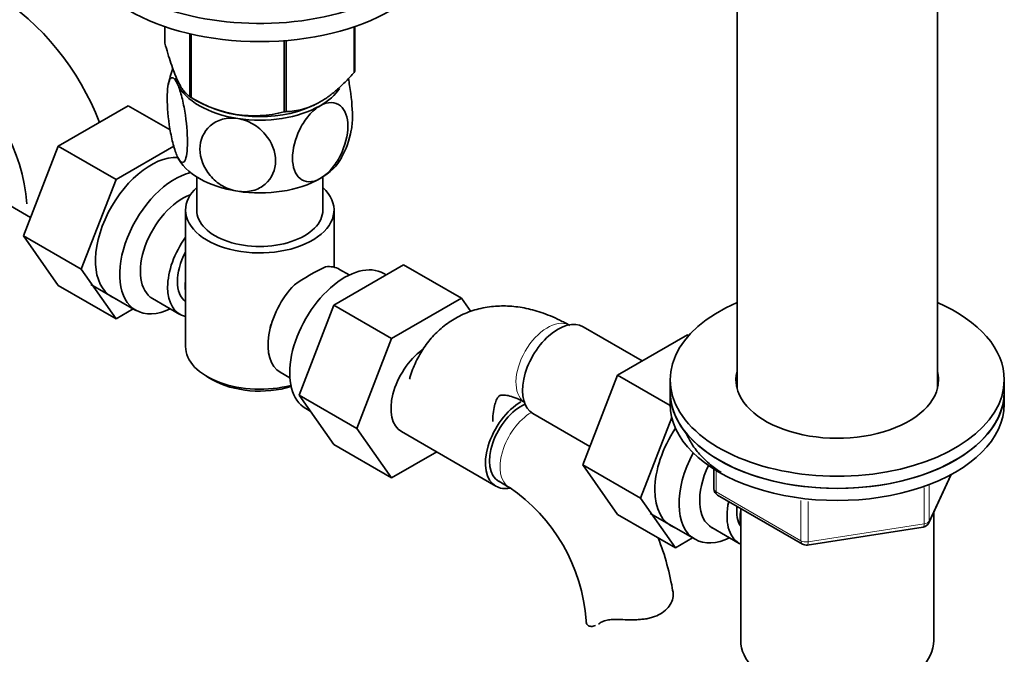
# Model space of a CAD drawing. Units: millimetres. Extents: x -264 to 1252, y 6 to 1169.
# Drawn here: x -186 to -53, y 130 to 215 of the extents above; entities that cross this region are included whole.
import ezdxf

# ---------------------------------------------------------------- set-up
doc = ezdxf.new("R2010")
doc.units = ezdxf.units.MM
doc.layers.add('DV3_0', color=7, linetype='Continuous')
doc.layers.add('Défaut', color=7, linetype='Continuous')

# ---------------------------------------------------------------- blocks, each defined once
blk = doc.blocks.new('SE2')
at = {"layer": 'DV3_0', "color": 7, "lineweight": 35}
for p, q in [((-89.28, 229.08), (-89.28, 165.4)), ((-62.28, 165.4), (-62.28, 229.08)), ((-166.34, 211.92), (-166.34, 214.13)), ((-140.84, 207.97), (-140.84, 214.11)), ((-140.77, 208.13), (-140.77, 214.13)), ((-162.99, 204.69), (-162.99, 213.17)), ((-162.79, 204.58), (-162.79, 213.12)), ((-150.27, 202.64), (-150.27, 212.23)), ((-150.01, 202.68), (-150.01, 212.25)), ((-162.44, 204.38), (-161.3, 203.77)), ((-171.29, 203.48), (-180.7, 198.05)), ((-165.63, 200.21), (-171.29, 203.48)), ((-145.82, 203.77), (-145.72, 203.83)), ((-180.7, 198.05), (-185.4, 185.95)), ((-172.92, 193.56), (-180.7, 198.05)), ((-165.15, 198.05), (-172.92, 193.56)), ((-162.06, 193.9), (-162.06, 189.43)), ((-145.06, 189.43), (-145.06, 193.9)), ((-192.11, 192.87), (-184.43, 188.44)), ((-172.92, 193.56), (-177.62, 181.46)), ((-163.56, 189.43), (-163.56, 171.06)), ((-143.56, 181.73), (-143.56, 189.43)), ((-185.4, 185.95), (-180.7, 179.27)), ((-177.62, 181.46), (-185.4, 185.95)), ((-143.6, 176.6), (-134.19, 182.03)), ((-134.19, 182.03), (-126.41, 177.54)), ((-177.62, 181.46), (-172.92, 174.78)), ((-141.51, 180.69), (-142.8, 181.43)), ((-136.52, 180.69), (-136.86, 180.89)), ((-172.92, 174.78), (-180.7, 179.27)), ((-176.31, 179.42), (-170.26, 175.92)), ((-167.99, 177.5), (-164.31, 175.38)), ((-148.26, 164.5), (-143.6, 176.6)), ((-143.6, 176.6), (-135.82, 172.11)), ((-135.82, 172.11), (-126.41, 177.54)), ((-126.41, 177.54), (-125.15, 175.75)), ((-172.92, 174.78), (-170.6, 176.12)), ((-102.05, 169.12), (-110.02, 173.72)), ((-95.95, 172.64), (-105.36, 167.2)), ((-95.76, 172.53), (-95.95, 172.64)), ((-140.49, 160.01), (-135.82, 172.11)), ((-150.8, 167.58), (-149.51, 166.83)), ((-105.36, 167.2), (-110.06, 155.1)), ((-98.27, 163.11), (-105.36, 167.2)), ((-160.63, 166.97), (-159.92, 166.57)), ((-98.28, 166.57), (-98.28, 164.93)), ((-53.28, 164.93), (-53.28, 166.57)), ((-148.26, 164.5), (-140.49, 160.01)), ((-143.58, 157.83), (-148.26, 164.5)), ((-98.28, 164.93), (-98.28, 163.3)), ((-53.28, 163.3), (-53.28, 164.93)), ((-147.36, 162.7), (-146.76, 162.36)), ((-116.77, 162.03), (-109.09, 157.59)), ((-98.06, 161.49), (-102.28, 150.61)), ((-135.8, 153.34), (-140.49, 160.01)), ((-134.48, 159.6), (-121.75, 152.25)), ((-143.58, 157.83), (-135.8, 153.34)), ((-129.73, 156.85), (-135.8, 153.34)), ((-110.06, 155.1), (-105.36, 148.42)), ((-102.28, 150.61), (-110.06, 155.1)), ((-92.39, 154.54), (-92.39, 151.9)), ((-121.38, 152.9), (-119.96, 152.08)), ((-63.44, 147.3), (-60.42, 153.81)), ((-102.28, 150.61), (-97.58, 143.93)), ((-91.89, 151.04), (-80.46, 144.44)), ((-100.97, 148.57), (-94.92, 145.08)), ((-88.78, 149.24), (-88.78, 131.46)), ((-62.78, 131.46), (-62.78, 148.72)), ((-97.58, 143.93), (-105.36, 148.42)), ((-92.65, 146.66), (-88.97, 144.53)), ((-79.81, 144.31), (-64.19, 146.73)), ((-97.58, 143.93), (-95.26, 145.28))]:
    blk.add_line(p, q, dxfattribs=at)
at = {"layer": 'DV3_0', "color": 7, "lineweight": 18}
for p, q in [((-92.1, 154.36), (-92.1, 151.49)), ((-63.38, 147.57), (-60.51, 153.76)), ((-92.1, 151.49), (-80.67, 144.89)), ((-64.09, 147.16), (-64.09, 152.07)), ((-63.38, 152.35), (-63.38, 147.57)), ((-80.67, 144.89), (-80.67, 150.3)), ((-79.7, 150.18), (-79.7, 144.75)), ((-79.7, 144.75), (-64.09, 147.16))]:
    blk.add_line(p, q, dxfattribs=at)
at = {"layer": 'DV3_0', "color": 7, "lineweight": 35}
for centre, radius, start, end in [((-208.61, 188.46), 35.81, 20.8986, 57.3817), ((-208.54, 188.62), 23.66, 4.0041, 55.9959), ((-154.79, 204.57), 11.2, 159.6205, 170.9636), ((-154.29, 218.1), 15.97, 237.8449, 284.5671), ((-152.23, 201.93), 11.1, 330.2949, 350.9097), ((-130.17, 151.77), 33.35, 115.8355, 124.1645), ((-133.2, 132.47), 23.66, 4.0041, 55.9959), ((-91.39, 151.9), 1, 180, 240), ((-64.34, 147.72), 1, 278.794, 335.1039), ((-133.27, 132.31), 35.81, 9.1715, 21.2419), ((-79.96, 145.3), 1, 240, 278.794)]:
    blk.add_arc(centre, radius, start, end, dxfattribs=at)
for centre, major_axis, start_param, end_param in [((-153.56, 228.99), (25, 0), 2.382112, 6.283185), ((-153.56, 226.54), (25, 0), 3.141593, 6.283185), ((-153.56, 208.17), (11.5, 0), 3.290759, 3.403392), ((-153.56, 210.02), (13.2, 0), -0.272268, -0.251331), ((-153.56, 208.17), (-11.5, 0), 0.261799, 1.308997), ((-153.56, 208.17), (-11.5, 0), 2.356194, 2.77497), ((-153.56, 210.02), (-13.2, 0), 0.77493, 0.795867), ((-153.56, 208.57), (11.36, 0), 3.962907, 5.461871), ((-153.56, 208.17), (11.5, 0), 4.45059, 5.497787), ((-153.56, 210.02), (13.2, 0), -1.319465, -1.298528), ((-168.23, 186.88), (5.27, 9.14), 0.275859, 3.23899), ((-153.56, 198.37), (-11.5, 0), 0.261799, 1.308997), ((-153.56, 198.37), (-11.5, 0), 2.356194, 2.852195), ((-165.01, 185.02), (-5.25, -9.09), 3.633202, 6.283185), ((-153.56, 198.37), (11.5, 0), 4.45059, 5.497787), ((-153.56, 189.43), (-10, 0), 5.728374, 6.283185), ((-153.56, 189.43), (-10, 0), 0, 3.696404), ((-163.99, 184.43), (-4, -6.93), 3.736962, 6.283185), ((-153.56, 189.43), (-8.5, 0), 0, 3.141593), ((-160.31, 182.3), (4, 6.93), 1.396801, 3.315588), ((-160.31, 182.3), (3.07, 5.33), 1.628468, 3.083921), ((-142.11, 171.79), (5.25, 9.09), 0, 3.141593), ((-146.8, 174.51), (-4, -6.93), 3.141593, 3.547167), ((-159.25, 181.69), (-3.08, -5.33), 5.360502, 5.635072), ((-146.8, 174.51), (4, 6.93), 1.165222, 3.141593), ((-75.78, 166.57), (22.5, 0), 2.214297, 6.283185), ((-75.78, 166.57), (22.5, 0), 0, 0.927295), ((-165.01, 185.02), (-5.25, -9.09), 0, 0.704547), ((-147.87, 175.12), (-3.08, -5.33), -1.05199, -0.980548), ((-113.39, 167.87), (3.38, 5.85), 0, 3.141593), ((-153.56, 171.06), (10, 0), 3.141593, 5.144626), ((-131.11, 165.44), (-3.38, -5.85), 4.046688, 6.283185), ((-75.78, 166.57), (13.65, 0), 2.993207, 6.283185), ((-75.78, 166.57), (13.65, 0), 0, 0.148386), ((-153.56, 170.24), (-9, 0), 0.785398, 2.059403), ((-75.78, 164.93), (13.65, 0), -3.289979, -3.234006), ((-75.78, 164.93), (13.65, 0), 0.103792, 0.148386), ((-75.78, 164.93), (22.5, 0), 3.141593, 6.283185), ((-75.78, 164.93), (-22.5, 0), 0, 3.141593), ((-118.38, 158.09), (-3.38, -5.85), 3.926991, 6.283185), ((-118.38, 158.09), (-3, -5.2), 3.796551, 6.283185), ((-75.78, 163.3), (-22.5, 0), 0, 3.141593), ((-92.89, 156.03), (5.27, 9.14), 1.462274, 3.23899), ((-89.67, 154.17), (-5.25, -9.09), 4.764507, 6.283185), ((-88.65, 153.58), (-4, -6.93), 4.8365, 6.283185), ((-118.38, 158.09), (-3.38, -5.85), 0, 0.467925), ((-84.97, 151.46), (-4, -6.93), 5.211395, 6.283185), ((-84.97, 151.46), (-3.08, -5.33), 5.384333, 6.001962), ((-83.91, 150.85), (-3.5, -6.06), 5.325508, 5.679479), ((-89.67, 154.17), (-5.25, -9.09), 0, 0.704547), ((-84.97, 151.46), (-4, -6.93), 0, 0.04701), ((-103.59, 134.12), (6, 0), 3.146226, 3.21331), ((-75.78, 131.46), (-13, 0), 0, 3.141593)]:
    blk.add_ellipse(centre, major_axis=major_axis, ratio=0.57735, start_param=start_param, end_param=end_param, dxfattribs=at)
at = {"layer": 'DV3_0', "color": 7, "lineweight": 18}
for centre, major_axis, ratio, start_param, end_param in [((-114.81, 168.69), (3, 5.2), 0.57735, 0.046052, 3.095541), ((-116.96, 157.28), (-3, -5.2), 0.57735, 3.931221, 6.283185), ((-116.96, 157.28), (-3, -5.2), 0.57735, 0, 0.003817), ((-91.39, 151.9), (1, 0), 0.57735, 3.141593, 3.926991), ((-91.39, 151.9), (0.5, 0.866), 0.57735, 2.356194, 3.141593), ((-64.34, 147.72), (1, 0), 0.57735, 4.974188, 6.021386), ((-64.34, 147.72), (-0.907, 0.421), 0.788675, 3.141593, 3.492472), ((-64.34, 147.72), (-0.153, 0.988), 0.211325, 3.141593, 4.080475), ((-79.96, 145.3), (-1, 0), 0.57735, 0.785398, 1.832596), ((-79.96, 145.3), (0.5, 0.866), 0.57735, 2.356194, 3.141593), ((-79.96, 145.3), (-0.153, 0.988), 0.211325, 3.141593, 4.080475)]:
    blk.add_ellipse(centre, major_axis=major_axis, ratio=ratio, start_param=start_param, end_param=end_param, dxfattribs=at)
at = {"layer": 'DV3_0', "color": 7, "lineweight": 35}
for points, knots in [([(-166.34, 211.92), (-166.08, 210.95), (-165.81, 210.04), (-165.39, 208.78), (-165.25, 208.39), (-165.03, 207.82), (-164.96, 207.64), (-164.81, 207.29), (-164.74, 207.13), (-164.38, 206.34), (-164.09, 205.86), (-163.67, 205.3), (-163.53, 205.15), (-163.26, 204.89), (-163.12, 204.78), (-162.99, 204.69)], [0, 0, 0, 0, 0.25, 0.25, 0.375, 0.375, 0.4375, 0.4375, 0.5, 0.5, 0.75, 0.75, 0.875, 0.875, 1, 1, 1, 1]), ([(-164.67, 196.65), (-164.86, 197.06), (-165.05, 197.62), (-165.39, 198.91), (-165.54, 199.63), (-165.9, 201.81), (-166.03, 203.3), (-166.03, 205.72), (-165.9, 206.63), (-165.53, 207.24), (-165.39, 207.31), (-165.05, 207.12), (-164.86, 206.86), (-164.67, 206.45)], [0, 0, 0, 0, 0.125, 0.125, 0.25, 0.25, 0.5, 0.5, 0.75, 0.75, 0.875, 0.875, 1, 1, 1, 1]), ([(-150.01, 202.68), (-149.65, 202.69), (-149.29, 202.72), (-148.54, 202.83), (-148.16, 202.9), (-147.01, 203.21), (-146.23, 203.53), (-145.23, 204.1), (-145.02, 204.23), (-144.63, 204.49), (-144.43, 204.63), (-143.84, 205.06), (-143.46, 205.38), (-142.69, 206.06), (-142.31, 206.42), (-141.57, 207.18), (-141.2, 207.57), (-140.84, 207.97)], [0, 0, 0, 0, 0.125, 0.125, 0.25, 0.25, 0.5, 0.5, 0.5625, 0.5625, 0.625, 0.625, 0.75, 0.75, 0.875, 0.875, 1, 1, 1, 1]), ([(-141.24, 200.13), (-141.14, 200.61), (-141.08, 201.28), (-141.09, 203.27), (-141.21, 204.74), (-141.51, 206.51), (-141.57, 206.83), (-141.63, 207.13)], [0.3387837, 0.3387837, 0.3387837, 0.3387837, 0.5, 0.5, 0.75, 0.75, 0.8044095, 0.8044095, 0.8044095, 0.8044095]), ([(-164.67, 206.45), (-164.48, 206.04), (-164.28, 205.48), (-163.94, 204.2), (-163.79, 203.48), (-163.43, 201.28), (-163.3, 199.8), (-163.3, 197.4), (-163.43, 196.46), (-163.79, 195.86), (-163.94, 195.79), (-164.28, 195.98), (-164.48, 196.24), (-164.67, 196.65)], [0, 0, 0, 0, 0.125, 0.125, 0.25, 0.25, 0.5, 0.5, 0.75, 0.75, 0.875, 0.875, 1, 1, 1, 1]), ([(-145.43, 193.67), (-146.48, 193.06), (-147.48, 193.11), (-148.8, 194.21), (-149.15, 195.22), (-149.15, 197.63), (-148.8, 199.04), (-147.81, 201.01), (-147.4, 201.63), (-146.47, 202.72), (-145.95, 203.17), (-145.43, 203.47)], [0, 0, 0, 0, 0.25, 0.25, 0.5, 0.5, 0.75, 0.75, 0.875, 0.875, 1, 1, 1, 1]), ([(-145.43, 203.47), (-144.38, 204.08), (-143.37, 204.03), (-142.04, 202.93), (-141.7, 201.93), (-141.7, 199.51), (-142.04, 198.11), (-143.04, 196.13), (-143.45, 195.51), (-144.38, 194.43), (-144.9, 193.98), (-145.43, 193.67)], [0, 0, 0, 0, 0.25, 0.25, 0.5, 0.5, 0.75, 0.75, 0.875, 0.875, 1, 1, 1, 1]), ([(-156.53, 191.96), (-157.24, 192.06), (-157.96, 192.32), (-159.24, 193.07), (-159.8, 193.55), (-161.15, 195.16), (-161.63, 196.45), (-161.62, 198.85), (-161.14, 199.99), (-159.79, 201.17), (-159.22, 201.48), (-157.96, 201.82), (-157.25, 201.86), (-156.53, 201.75)], [0, 0, 0, 0, 0.125, 0.125, 0.25, 0.25, 0.5, 0.5, 0.75, 0.75, 0.875, 0.875, 1, 1, 1, 1]), ([(-156.53, 201.75), (-155.82, 201.64), (-155.11, 201.38), (-153.83, 200.64), (-153.27, 200.16), (-151.92, 198.55), (-151.44, 197.27), (-151.44, 194.86), (-151.92, 193.72), (-153.27, 192.54), (-153.84, 192.23), (-155.11, 191.88), (-155.83, 191.85), (-156.53, 191.96)], [0, 0, 0, 0, 0.125, 0.125, 0.25, 0.25, 0.5, 0.5, 0.75, 0.75, 0.875, 0.875, 1, 1, 1, 1]), ([(-111.81, 173.88), (-112.3, 174.16), (-113.48, 174.8), (-115.57, 175.67), (-117.92, 176.29), (-120.16, 176.55), (-122.4, 176.48), (-124.6, 176.04), (-126.68, 175.21), (-128.54, 174.05), (-130.15, 172.61), (-131.5, 170.91), (-132.58, 169), (-133.16, 167.51), (-133.38, 166.72), (-133.4, 166.66)], [0, 0, 0, 0, 0.0497263, 0.1405717, 0.2218498, 0.3002822, 0.376001, 0.4577351, 0.5365106, 0.6131339, 0.6887788, 0.7644331, 0.8413501, 0.9205779, 0.9280605, 0.9280605, 0.9280605, 0.9280605]), ([(-122.18, 160.97), (-122.17, 161.24), (-122.16, 161.9), (-122.02, 162.89), (-121.76, 163.71), (-121.5, 164.2), (-121.32, 164.4), (-121.26, 164.43), (-121.16, 164.48), (-120.78, 164.53), (-120.13, 164.46), (-119.22, 164.2), (-118.36, 163.8), (-117.91, 163.55), (-117.81, 163.49)], [0, 0, 0, 0, 0.046822, 0.13487, 0.222737, 0.311953, 0.406484, 0.516018, 0.628509, 0.720525, 0.806206, 0.896584, 0.980097, 1, 1, 1, 1]), ([(-96.15, 159.41), (-95.95, 158.95), (-95.46, 157.97), (-94.36, 156.52), (-92.98, 155.19), (-91.92, 154.41), (-91.42, 154.07)], [0.0659223, 0.0659223, 0.0659223, 0.0659223, 0.1008892, 0.1432647, 0.1862455, 0.2210469, 0.2210469, 0.2210469, 0.2210469]), ([(-97.93, 138.17), (-97.86, 137.92), (-97.85, 137.65), (-97.92, 137.08), (-98.01, 136.79), (-98.29, 136.23), (-98.48, 135.95), (-98.96, 135.45), (-99.25, 135.23), (-99.91, 134.85), (-100.27, 134.69), (-100.86, 134.52), (-101.07, 134.47), (-101.49, 134.38), (-101.71, 134.35), (-102.15, 134.3), (-102.37, 134.28), (-102.83, 134.25), (-103.06, 134.25), (-103.75, 134.24), (-104.22, 134.25), (-104.68, 134.27)], [0, 0, 0, 0, 0.125, 0.125, 0.25, 0.25, 0.375, 0.375, 0.5, 0.5, 0.625, 0.625, 0.6875, 0.6875, 0.75, 0.75, 0.8125, 0.8125, 0.875, 0.875, 1, 1, 1, 1]), ([(-107.69, 133.83), (-107.53, 133.94), (-107.34, 134.03), (-107.02, 134.13), (-106.91, 134.16), (-106.67, 134.21), (-106.55, 134.23), (-106.29, 134.26), (-106.15, 134.27), (-105.87, 134.29), (-105.73, 134.29), (-105.29, 134.3), (-104.99, 134.29), (-104.68, 134.27)], [0, 0, 0, 0, 0.25, 0.25, 0.375, 0.375, 0.5, 0.5, 0.625, 0.625, 0.75, 0.75, 1, 1, 1, 1]), ([(-109.58, 133.87), (-109.55, 133.71), (-109.47, 133.59), (-109.25, 133.41), (-109.1, 133.36), (-108.75, 133.35), (-108.56, 133.39), (-108.34, 133.47), (-108.33, 133.48), (-108.32, 133.48)], [0, 0, 0, 0, 0.25, 0.25, 0.5, 0.5, 0.75, 0.75, 0.7601391, 0.7601391, 0.7601391, 0.7601391])]:
    blk.add_open_spline(points, degree=3, knots=knots, dxfattribs=at)
blk.add_open_spline([(-107.95, 133.66), (-107.86, 133.71), (-107.78, 133.77), (-107.69, 133.83)], degree=3, dxfattribs=at)

msp = doc.modelspace()

# ---------------------------------------------------------------- block references
at = {"layer": 'Défaut'}
msp.add_blockref('SE2', (0, 0), dxfattribs=at)

doc.saveas('drawing.dxf')
